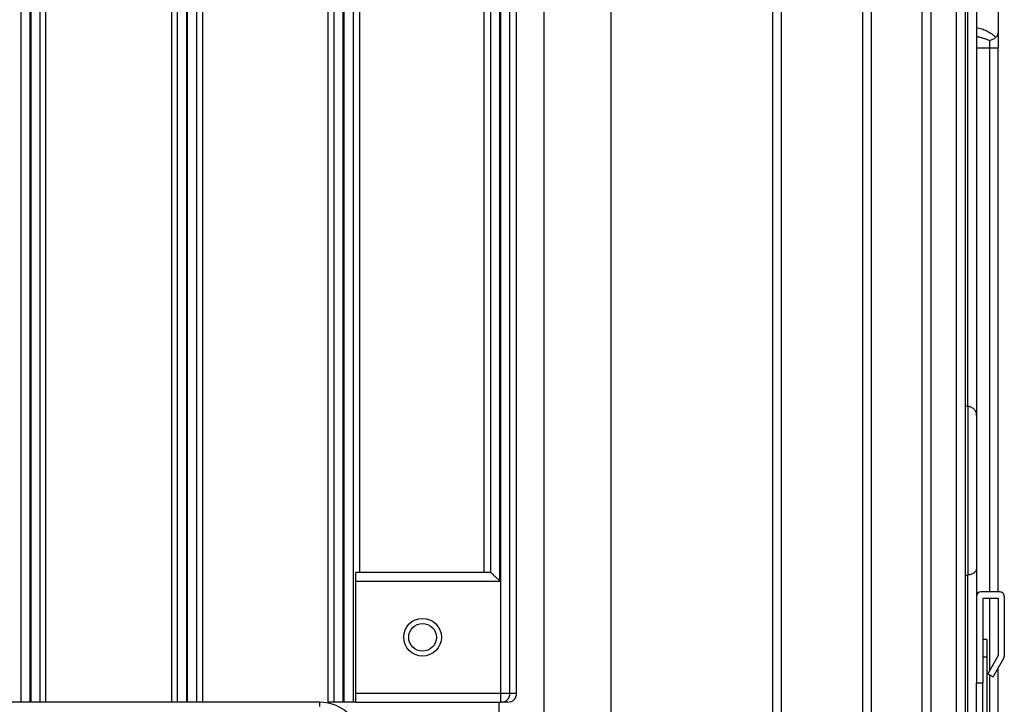
# Model space of a CAD drawing. Units: millimetres. Extents: x -1566 to 1325, y -946 to 1325.
# Drawn here: x 183 to 297, y -486 to -407 of the extents above; entities that cross this region are included whole.
import ezdxf

# ---------------------------------------------------------------- set-up
doc = ezdxf.new("R2010")
doc.units = ezdxf.units.MM
doc.header["$LTSCALE"] = 19.36
doc.layers.get('0').update_dxf_attribs({"linetype": 'CONTINUOUS'})

msp = doc.modelspace()

# ---------------------------------------------------------------- linework, layer by layer
at = {"color": 7, "linetype": 'CONTINUOUS'}
for p, q in [((243.32, -350.97), (243.32, -501.63)), ((251.08, -350.97), (251.08, -501.63)), ((183.95, -485.63), (183.95, -358.47)), ((184.01, -358.47), (184.01, -485.63)), ((202.05, -485.63), (202.05, -358.47)), ((202.11, -358.47), (202.11, -485.63)), ((220.15, -485.63), (220.15, -358.47)), ((220.21, -358.47), (220.21, -485.63)), ((270.83, -596.47), (270.83, -358.47)), ((281.24, -596.47), (281.24, -358.47)), ((288.13, -596.47), (288.13, -358.47)), ((292.09, -596.47), (292.09, -358.47)), ((293.38, -473.39), (293.38, -483.39)), ((294.08, -473.59), (295.88, -473.59)), ((295.88, -473.59), (295.88, -480.25)), ((294.08, -478.39), (294.08, -480.39)), ((294.08, -480.39), (294.58, -480.39)), ((294.58, -480.39), (294.58, -539.39)), ((295.88, -480.25), (294.68, -482.34)), ((294.68, -482.34), (295.29, -482.69)), ((293.38, -483.39), (294.08, -483.39)), ((294.08, -493), (294.08, -483.39)), ((220.21, -485.63), (220.15, -485.63))]:
    msp.add_line(p, q, dxfattribs=at)
at = {"color": 6, "linetype": 'CONTINUOUS'}
for p, q in [((240.18, -484.63), (240.18, -356.09)), ((185.72, -358.77), (185.72, -485.63)), ((200.34, -485.63), (200.34, -358.77)), ((203.86, -358.77), (203.86, -485.63)), ((218.4, -485.63), (218.4, -358.77)), ((222.02, -358.77), (222.02, -470.63)), ((236.42, -470.63), (236.42, -358.77)), ((295.88, -373.47), (295.88, -409.97)), ((292.31, -451.44), (292.09, -451.42)), ((237.16, -470.63), (221.58, -470.63)), ((292.09, -470.94), (292.31, -470.93)), ((221.55, -471.63), (221.55, -484.63)), ((296.08, -472.89), (293.88, -472.89)), ((294.08, -473.59), (294.08, -478.39)), ((296.58, -473.39), (296.58, -480.3)), ((294.58, -478.39), (294.58, -480.39)), ((294.08, -480.39), (294.08, -483.39)), ((295.29, -482.69), (296.52, -480.55)), ((217.38, -485.63), (114.38, -485.63)), ((220.15, -485.63), (218.4, -485.63)), ((221.58, -485.63), (220.21, -485.63)), ((238.17, -503.85), (238.17, -485.63)), ((239.18, -485.63), (238.31, -485.63))]:
    msp.add_line(p, q, dxfattribs=at)
at = {"color": 9, "linetype": 'CONTINUOUS'}
for p, q in [((182.85, -358.47), (182.85, -485.63)), ((185.11, -485.63), (185.11, -358.47)), ((200.95, -358.47), (200.95, -485.63)), ((203.21, -485.63), (203.21, -358.47)), ((219.05, -358.47), (219.05, -485.63)), ((221.31, -485.63), (221.31, -358.47)), ((237.15, -358.47), (237.15, -470.63)), ((238.25, -471.63), (238.25, -358.47)), ((238.31, -358.47), (238.31, -485.63)), ((239.41, -484.63), (239.41, -358.47)), ((269.76, -358.47), (269.76, -596.47)), ((280.17, -358.47), (280.17, -596.47)), ((287.06, -358.47), (287.06, -596.47)), ((291.02, -358.47), (291.02, -596.47)), ((292.31, -358.47), (292.31, -451.44)), ((293.38, -358.47), (293.38, -473.39)), ((294.88, -409.13), (294.88, -472.89)), ((293.38, -409.97), (295.88, -409.97)), ((295.88, -472.89), (295.88, -409.97)), ((292.38, -451.44), (292.38, -470.92)), ((292.31, -470.93), (292.31, -492.97)), ((221.55, -471.63), (238.25, -471.63)), ((294.88, -473.59), (294.88, -481.99)), ((294.58, -478.39), (294.08, -478.39)), ((294.88, -482.45), (294.88, -535.32)), ((295.88, -536.12), (295.88, -481.65)), ((293.38, -492.97), (293.38, -483.39)), ((240.18, -484.63), (221.55, -484.63)), ((217.38, -485.63), (217.38, -486.15)), ((221.58, -485.63), (238.31, -485.63))]:
    msp.add_line(p, q, dxfattribs=at)
at = {"color": 6, "linetype": 'CONTINUOUS'}
msp.add_circle((229.31, -478.13), 2.18, dxfattribs=at)
at = {"color": 7, "linetype": 'CONTINUOUS'}
msp.add_circle((229.31, -478.13), 1.6, dxfattribs=at)
at = {"color": 6, "linetype": 'CONTINUOUS'}
for centre, radius, start, end in [((293.15, -441.61), 9.86, 265.136, 265.527), ((292.56, -473.87), 2.96, 93.4781, 94.7808), ((296.08, -473.39), 0.5, 0, 90.0014), ((296.08, -480.3), 0.5, 330.1668, 360)]:
    msp.add_arc(centre, radius, start, end, dxfattribs=at)
at = {"color": 7, "linetype": 'CONTINUOUS'}
msp.add_arc((293.88, -473.39), 0.5, 90.0774, 180, dxfattribs=at)
at = {"color": 9, "linetype": 'CONTINUOUS'}
for centre, radius, start, end in [((238.41, -484.63), 1, 270.0109, 0.0109), ((217.38, -490.63), 5, 0, 90)]:
    msp.add_arc(centre, radius, start, end, dxfattribs=at)
at = {"color": 6, "linetype": 'CONTINUOUS'}
for centre, major_axis, ratio, start_param, end_param in [((221.58, -471.63), (0, 1), 0.026186, 0, 1.570796), ((221.58, -484.63), (0, 1), 0.026186, -4.712389, -3.141593), ((239.18, -484.63), (1, 0), 0.998972, -1.570796, 0)]:
    msp.add_ellipse(centre, major_axis=major_axis, ratio=ratio, start_param=start_param, end_param=end_param, dxfattribs=at)
at = {"color": 9, "linetype": 'CONTINUOUS'}
for points, knots in [([(295.58, -408.77), (295.55, -408.73), (295.47, -408.66), (295.31, -408.51), (295.1, -408.35), (294.83, -408.19), (294.46, -407.99), (293.98, -407.8), (293.58, -407.69), (293.38, -407.65)], [0, 0, 0, 0, 0.064911, 0.129293, 0.256683, 0.382655, 0.507532, 0.754809, 1, 1, 1, 1]), ([(293.38, -408.66), (293.51, -408.68), (293.77, -408.74), (294.15, -408.84), (294.46, -408.95), (294.7, -409.05), (294.82, -409.1), (294.88, -409.13)], [0, 0, 0, 0, 0.249303, 0.498928, 0.749035, 0.874386, 1, 1, 1, 1])]:
    msp.add_open_spline(points, degree=3, knots=knots, dxfattribs=at)
at = {"color": 6, "linetype": 'CONTINUOUS'}
for points, knots in [([(295.88, -407.97), (295.88, -408.04), (295.87, -408.19), (295.83, -408.38), (295.77, -408.51), (295.71, -408.64), (295.64, -408.73), (295.58, -408.77)], [0, 0, 0, 0, 0.256435, 0.510711, 0.636335, 0.760252, 1, 1, 1, 1]), ([(294.88, -409.13), (295.01, -409.09), (295.2, -409.02), (295.43, -408.89), (295.54, -408.81), (295.58, -408.77)], [0, 0, 0, 0, 0.507949, 0.759164, 1, 1, 1, 1]), ([(293.38, -452.48), (293.38, -452.42), (293.37, -452.3), (293.33, -452.13), (293.26, -451.97), (293.15, -451.81), (293, -451.68), (292.82, -451.56), (292.61, -451.48), (292.46, -451.45), (292.38, -451.44)], [0, 0, 0, 0, 0.109214, 0.218929, 0.331046, 0.447791, 0.571613, 0.704745, 0.848168, 1, 1, 1, 1]), ([(293.38, -470.13), (293.38, -470.17), (293.37, -470.27), (293.32, -470.4), (293.24, -470.53), (293.15, -470.63), (293.06, -470.7), (292.95, -470.77), (292.8, -470.84), (292.63, -470.89), (292.49, -470.91), (292.42, -470.92), (292.38, -470.92)], [0, 0, 0, 0, 0.098708, 0.199644, 0.30619, 0.421544, 0.483439, 0.548425, 0.687925, 0.839526, 0.918988, 1, 1, 1, 1]), ([(238.25, -471.63), (238.19, -471.57), (238.08, -471.46), (237.9, -471.3), (237.76, -471.16), (237.65, -471.06), (237.57, -470.98), (237.5, -470.91), (237.43, -470.85), (237.36, -470.79), (237.3, -470.74), (237.26, -470.7), (237.23, -470.67), (237.21, -470.66), (237.19, -470.65), (237.18, -470.64), (237.17, -470.63), (237.16, -470.63), (237.16, -470.63), (237.16, -470.63)], [0, 0, 0, 0, 0.16424, 0.326162, 0.483087, 0.558626, 0.631496, 0.701015, 0.766345, 0.826451, 0.880084, 0.925786, 0.945147, 0.961895, 0.975853, 0.986889, 0.994918, 0.997812, 1, 1, 1, 1])]:
    msp.add_open_spline(points, degree=3, knots=knots, dxfattribs=at)

doc.saveas('drawing.dxf')
